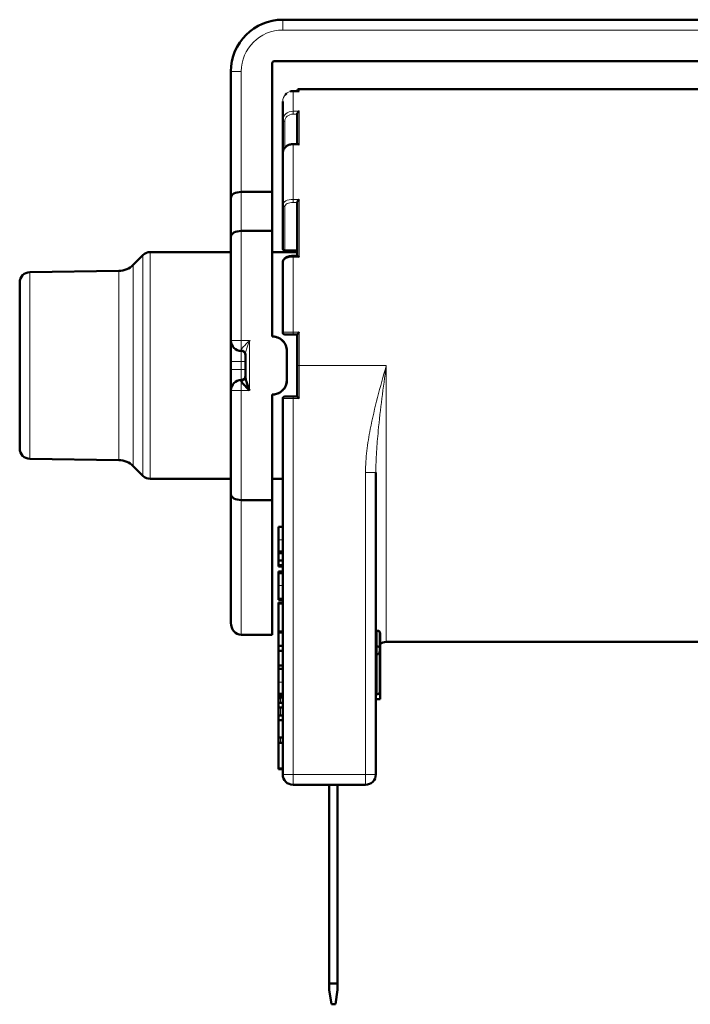
# Model space of a CAD drawing. Units: millimetres. Extents: x 118 to 1189, y 93 to 757.
# Drawn here: x 289 to 321, y 598 to 645 of the extents above; entities that cross this region are included whole.
import ezdxf

# ---------------------------------------------------------------- set-up
doc = ezdxf.new("R2010")
doc.units = ezdxf.units.MM
doc.header["$LTSCALE"] = 3
doc.layers.add('Visibile (ISO)', color=7, linetype='Continuous', lineweight=50)
doc.layers.add('Visibile sottile (ISO)', color=7, linetype='Continuous', lineweight=18)

msp = doc.modelspace()

# ---------------------------------------------------------------- linework, layer by layer
at = {"layer": 'Visibile (ISO)'}
for p, q in [((324.759, 645.438), (301.759, 645.438)), ((325.159, 643.438), (301.359, 643.438)), ((299.259, 642.938), (299.259, 636.832)), ((301.259, 643.338), (301.259, 637.121)), ((302.259, 641.991), (302.259, 641.991)), ((302.547, 641.991), (302.259, 641.991)), ((325.059, 642.088), (302.559, 642.088)), ((301.759, 640.579), (301.759, 641.488)), ((301.759, 640.579), (301.759, 638.979)), ((302.459, 640.889), (302.459, 639.428)), ((302.499, 639.428), (302.259, 639.428)), ((301.759, 636.498), (301.759, 638.979)), ((299.259, 636.832), (299.259, 634.95)), ((301.259, 637.121), (299.759, 637.121)), ((301.259, 637.121), (301.259, 635.239)), ((301.759, 636.498), (301.759, 634.399)), ((302.459, 636.62), (302.459, 634.028)), ((299.259, 634.95), (299.259, 629.938)), ((301.259, 635.239), (299.759, 635.239)), ((301.259, 635.239), (301.259, 630.138)), ((294.546, 633.6), (295.013, 634.066)), ((295.367, 634.213), (299.259, 634.213)), ((301.259, 634.213), (302.459, 634.213)), ((302.459, 634.299), (301.859, 634.299)), ((302.467, 634.028), (302.259, 634.028)), ((301.759, 630.338), (301.759, 633.727)), ((289.552, 633.245), (293.854, 633.307)), ((289.059, 624.73), (289.059, 632.745)), ((301.265, 630.138), (301.259, 630.138)), ((301.859, 630.238), (302.259, 630.238)), ((302.259, 630.238), (302.459, 630.238)), ((302.459, 628.738), (302.459, 630.238)), ((299.259, 629.938), (299.259, 628.938)), ((299.959, 629.305), (299.959, 628.17)), ((301.959, 628.038), (301.959, 629.438)), ((301.965, 628.038), (301.965, 629.438)), ((299.259, 628.938), (299.259, 628.538)), ((302.459, 628.738), (302.459, 627.238)), ((299.259, 628.538), (299.259, 627.538)), ((299.259, 627.538), (299.259, 622.525)), ((301.259, 627.338), (301.259, 622.237)), ((301.265, 627.338), (301.259, 627.338)), ((301.859, 627.238), (302.259, 627.238)), ((302.459, 627.238), (302.259, 627.238)), ((302.559, 627.138), (302.459, 627.238)), ((301.759, 627.138), (301.759, 608.988)), ((289.552, 624.23), (293.854, 624.168)), ((294.546, 623.876), (295.013, 623.409)), ((306.259, 610.768), (306.259, 623.57)), ((295.367, 623.263), (299.259, 623.263)), ((301.259, 623.263), (301.759, 623.263)), ((299.259, 622.525), (299.259, 616.313)), ((301.259, 622.237), (299.759, 622.237)), ((301.259, 622.237), (301.259, 615.736)), ((301.559, 620.314), (301.559, 620.952)), ((301.559, 620.952), (301.759, 620.952)), ((301.559, 619.751), (301.559, 620.314)), ((301.559, 619.668), (301.559, 619.751)), ((301.559, 619.751), (301.759, 619.751)), ((301.559, 619.668), (301.759, 619.668)), ((301.559, 619.319), (301.559, 619.668)), ((301.559, 619.094), (301.559, 619.319)), ((301.559, 619.319), (301.759, 619.319)), ((301.559, 619.094), (301.759, 619.094)), ((301.559, 619.035), (301.559, 619.094)), ((301.559, 619.035), (301.759, 619.035)), ((301.559, 618.787), (301.759, 618.787)), ((301.559, 618.775), (301.559, 618.787)), ((301.559, 618.712), (301.559, 618.775)), ((301.559, 618.775), (301.759, 618.775)), ((301.559, 618.112), (301.559, 618.712)), ((301.559, 618.712), (301.759, 618.712)), ((301.559, 617.472), (301.559, 618.112)), ((301.559, 617.421), (301.559, 617.472)), ((301.559, 617.472), (301.759, 617.472)), ((301.559, 617.421), (301.759, 617.421)), ((301.559, 617.291), (301.759, 617.291)), ((301.559, 617.241), (301.559, 617.291)), ((301.559, 615.893), (301.559, 617.241)), ((301.559, 617.241), (301.759, 617.241)), ((301.559, 615.893), (301.759, 615.893)), ((301.559, 615.848), (301.559, 615.893)), ((301.559, 615.195), (301.559, 615.848)), ((301.559, 615.848), (301.759, 615.848)), ((306.359, 615.928), (306.259, 615.928)), ((306.459, 615.1), (306.459, 615.828)), ((301.259, 615.736), (299.759, 615.736)), ((325.059, 615.388), (306.759, 615.388)), ((301.559, 614.951), (301.559, 615.195)), ((301.559, 615.195), (301.759, 615.195)), ((301.559, 614.257), (301.559, 614.951)), ((301.559, 614.951), (301.759, 614.951)), ((306.359, 615.163), (306.259, 615.163)), ((306.459, 614.951), (306.459, 615.1)), ((306.459, 612.966), (306.459, 614.951)), ((306.359, 614.8), (306.259, 614.8)), ((301.559, 614.087), (301.559, 614.257)), ((301.559, 614.257), (301.759, 614.257)), ((301.559, 613.45), (301.559, 614.087)), ((301.559, 614.087), (301.759, 614.087)), ((301.559, 612.886), (301.559, 613.45)), ((306.459, 612.966), (306.459, 612.626)), ((301.559, 612.803), (301.559, 612.886)), ((301.559, 612.886), (301.759, 612.886)), ((301.559, 612.803), (301.759, 612.803)), ((301.559, 612.748), (301.559, 612.803)), ((301.559, 612.636), (301.559, 612.748)), ((301.559, 612.748), (301.759, 612.748)), ((301.559, 612.61), (301.559, 612.636)), ((301.559, 612.454), (301.559, 612.61)), ((301.559, 612.229), (301.559, 612.454)), ((301.559, 612.454), (301.759, 612.454)), ((301.759, 612.736), (301.659, 612.736)), ((301.759, 612.71), (301.659, 612.71)), ((306.359, 612.866), (306.259, 612.866)), ((306.459, 612.626), (306.259, 612.626)), ((301.559, 611.843), (301.559, 612.229)), ((301.559, 612.229), (301.759, 612.229)), ((301.559, 611.843), (301.759, 611.843)), ((301.559, 611.617), (301.559, 611.843)), ((301.559, 610.78), (301.559, 611.617)), ((301.559, 611.617), (301.759, 611.617)), ((301.559, 610.508), (301.559, 610.78)), ((301.559, 610.78), (301.759, 610.78)), ((306.259, 608.988), (306.259, 610.768)), ((301.559, 610.508), (301.759, 610.508)), ((301.559, 609.277), (301.559, 610.508)), ((301.559, 609.238), (301.559, 609.277)), ((301.559, 609.277), (301.759, 609.277)), ((301.559, 609.238), (301.759, 609.238)), ((302.259, 608.488), (304.409, 608.488)), ((304.009, 608.488), (304.009, 598.888)), ((304.409, 598.888), (304.409, 608.488)), ((304.409, 608.488), (305.759, 608.488)), ((304.009, 598.888), (304.009, 598.588)), ((304.009, 598.888), (304.409, 598.888)), ((304.409, 598.588), (304.409, 598.888)), ((304.109, 597.888), (304.009, 598.588)), ((304.409, 598.588), (304.309, 597.888)), ((304.109, 597.888), (304.309, 597.888))]:
    msp.add_line(p, q, dxfattribs=at)
for centre, radius, start, end in [((301.759, 642.938), 2.5, 90, 180), ((301.359, 643.338), 0.1, 90, 180), ((302.559, 641.988), 0.1, 90, 178.2571), ((301.859, 634.399), 0.1, 180, 270), ((295.367, 633.713), 0.5, 90, 135), ((293.839, 634.307), 1, 270.8263, 315), ((289.559, 632.745), 0.5, 90.8263, 180), ((301.259, 629.438), 0.7, 0, 90), ((301.859, 630.338), 0.1, 180, 270), ((299.759, 629.938), 0.5, 180, 270), ((299.759, 629.238), 0.2, 0, 90), ((299.759, 628.238), 0.2, 270, 0), ((299.759, 627.538), 0.5, 90, 180), ((301.259, 628.038), 0.7, 270, 0), ((301.859, 627.138), 0.1, 90, 180), ((289.559, 624.73), 0.5, 180, 269.1737), ((293.839, 623.169), 1, 45, 89.1737), ((295.367, 623.763), 0.5, 225, 270), ((306.759, 614.888), 0.5, 90, 126.8699), ((306.359, 612.966), 0.1, 270, 0), ((301.659, 612.636), 0.1, 90, 180), ((301.659, 612.61), 0.1, 90, 180), ((302.259, 608.988), 0.5, 180, 270), ((305.759, 608.988), 0.5, 270, 0)]:
    msp.add_arc(centre, radius, start, end, dxfattribs=at)
for centre, major_axis, ratio, start_param, end_param in [((299.759, 636.832), (0.5, 0), 0.57735, 1.570796, 3.141593), ((299.759, 634.95), (-0.5, 0), 0.57735, 4.712389, 6.283185), ((299.759, 622.525), (-0.5, 0), 0.57735, 0, 1.570796), ((299.759, 616.313), (0, 0.577), 0.866025, 1.570796, 3.141593)]:
    msp.add_ellipse(centre, major_axis=major_axis, ratio=ratio, start_param=start_param, end_param=end_param, dxfattribs=at)
for points in [[(302.123, 641.971), (302.167, 641.984), (302.213, 641.991), (302.259, 641.991)], [(302.126, 641.972), (302.169, 641.984), (302.215, 641.991), (302.259, 641.991)], [(301.877, 641.811), (301.895, 641.833), (301.915, 641.853), (301.937, 641.871)], [(300.092, 627.602), (300.114, 627.58), (300.137, 627.559), (300.159, 627.538)], [(300.159, 627.538), (300.15, 627.563), (300.14, 627.588), (300.131, 627.613)]]:
    msp.add_open_spline(points, degree=3, dxfattribs=at)
for points, knots in [([(302.559, 641.99), (302.559, 641.99), (302.558, 641.99), (302.554, 641.99), (302.551, 641.991), (302.547, 641.991)], [-0.000200367, -0.000200367, -0.000200367, -0.000200367, 0, 0, 0.001504044, 0.001504044, 0.001504044, 0.001504044]), ([(302.459, 640.889), (302.459, 640.889), (302.459, 640.889), (302.459, 640.898), (302.46, 640.907), (302.466, 640.927), (302.47, 640.936), (302.482, 640.958), (302.491, 640.97), (302.508, 640.989), (302.518, 640.997), (302.537, 641.01), (302.547, 641.016), (302.558, 641.02), (302.559, 641.02), (302.559, 641.02)], [0.02143024, 0.02143024, 0.02143024, 0.02143024, 0.02152579, 0.02152579, 0.02500427, 0.02500427, 0.02900346, 0.02900346, 0.03435212, 0.03435212, 0.03942433, 0.03942433, 0.04474269, 0.04474269, 0.04498839, 0.04498839, 0.04498839, 0.04498839]), ([(301.759, 638.979), (301.759, 639.025), (301.768, 639.07), (301.798, 639.157), (301.821, 639.2), (301.881, 639.277), (301.92, 639.312), (302.005, 639.368), (302.051, 639.389), (302.151, 639.42), (302.206, 639.428), (302.259, 639.428)], [0, 0, 0, 0, 0.01478209, 0.01478209, 0.02998777, 0.02998777, 0.04590788, 0.04590788, 0.06133281, 0.06133281, 0.07748829, 0.07748829, 0.07748829, 0.07748829]), ([(302.559, 639.408), (302.559, 639.409), (302.558, 639.409), (302.547, 639.415), (302.537, 639.42), (302.518, 639.427), (302.508, 639.428), (302.5, 639.428), (302.499, 639.428), (302.499, 639.428)], [-0.000200367, -0.000200367, -0.000200367, -0.000200367, 0, 0, 0.004337242, 0.004337242, 0.008473743, 0.008473743, 0.008595935, 0.008595935, 0.008595935, 0.008595935]), ([(302.459, 636.62), (302.459, 636.62), (302.459, 636.62), (302.459, 636.626), (302.46, 636.632), (302.466, 636.648), (302.47, 636.657), (302.482, 636.677), (302.491, 636.689), (302.508, 636.711), (302.518, 636.722), (302.537, 636.741), (302.547, 636.75), (302.558, 636.759), (302.559, 636.759), (302.559, 636.76)], [0.02143024, 0.02143024, 0.02143024, 0.02143024, 0.02152579, 0.02152579, 0.02500427, 0.02500427, 0.02900346, 0.02900346, 0.03435212, 0.03435212, 0.03942433, 0.03942433, 0.04474269, 0.04474269, 0.04498839, 0.04498839, 0.04498839, 0.04498839]), ([(301.759, 633.727), (301.759, 633.754), (301.766, 633.782), (301.787, 633.833), (301.803, 633.857), (301.847, 633.905), (301.877, 633.928), (301.95, 633.97), (301.996, 633.988), (302.094, 634.014), (302.149, 634.023), (302.223, 634.028), (302.241, 634.028), (302.259, 634.028)], [0, 0, 0, 0, 0.01087173, 0.01087173, 0.02213292, 0.02213292, 0.03633878, 0.03633878, 0.05245579, 0.05245579, 0.06918795, 0.06918795, 0.07468625, 0.07468625, 0.07468625, 0.07468625]), ([(302.559, 633.968), (302.559, 633.968), (302.558, 633.969), (302.547, 633.978), (302.537, 633.987), (302.518, 634.002), (302.508, 634.009), (302.491, 634.02), (302.482, 634.025), (302.472, 634.028), (302.469, 634.028), (302.467, 634.028)], [-0.00020037, -0.00020037, -0.00020037, -0.00020037, 0, 0, 0.00433724, 0.00433724, 0.00847374, 0.00847374, 0.01283569, 0.01283569, 0.01478308, 0.01478308, 0.01478308, 0.01478308]), ([(301.265, 630.138), (301.294, 630.138), (301.324, 630.136), (301.382, 630.128), (301.41, 630.123), (301.52, 630.095), (301.6, 630.058), (301.738, 629.96), (301.799, 629.898), (301.893, 629.757), (301.928, 629.676), (301.959, 629.543), (301.965, 629.49), (301.965, 629.438)], [0, 0, 0, 0, 0.0087987, 0.0087987, 0.0174608, 0.0174608, 0.0428841, 0.0428841, 0.0683069, 0.0683069, 0.0937293, 0.0937293, 0.1094537, 0.1094537, 0.1094537, 0.1094537]), ([(302.559, 630.35), (302.559, 630.349), (302.558, 630.349), (302.548, 630.338), (302.538, 630.328), (302.518, 630.308), (302.509, 630.298), (302.491, 630.279), (302.483, 630.269), (302.471, 630.255), (302.466, 630.25), (302.461, 630.242), (302.459, 630.24), (302.459, 630.238), (302.459, 630.238), (302.459, 630.238)], [-0.04498839, -0.04498839, -0.04498839, -0.04498839, -0.04474269, -0.04474269, -0.03942433, -0.03942433, -0.03435212, -0.03435212, -0.02900346, -0.02900346, -0.02500427, -0.02500427, -0.02152579, -0.02152579, -0.02143024, -0.02143024, -0.02143024, -0.02143024]), ([(300.159, 629.938), (300.159, 629.937), (300.158, 629.936), (300.156, 629.935), (300.156, 629.934), (300.156, 629.934)], [-0.0004559934, -0.0004559934, -0.0004559934, -0.0004559934, 0, 0, 0.0001541141, 0.0001541141, 0.0001541141, 0.0001541141]), ([(300.158, 629.933), (300.158, 629.933), (300.158, 629.934), (300.159, 629.935), (300.159, 629.936), (300.159, 629.938)], [-0.0001525232, -0.0001525232, -0.0001525232, -0.0001525232, 0, 0, 0.0004559934, 0.0004559934, 0.0004559934, 0.0004559934]), ([(300.131, 627.613), (300.118, 627.648), (300.105, 627.683), (300.069, 627.779), (300.047, 627.841), (300.011, 627.947), (299.996, 627.992), (299.975, 628.067), (299.968, 628.098), (299.961, 628.141), (299.959, 628.157), (299.959, 628.17)], [-0.08027129, -0.08027129, -0.08027129, -0.08027129, -0.06722896, -0.06722896, -0.04344335, -0.04344335, -0.02441786, -0.02441786, -0.00939149, -0.00939149, 0, 0, 0, 0]), ([(299.759, 627.989), (299.759, 627.98), (299.762, 627.969), (299.776, 627.938), (299.791, 627.916), (299.833, 627.862), (299.862, 627.83), (299.934, 627.754), (299.979, 627.71), (300.047, 627.645), (300.069, 627.623), (300.092, 627.602)], [0, 0, 0, 0, 0.00939149, 0.00939149, 0.02441786, 0.02441786, 0.04344335, 0.04344335, 0.06722896, 0.06722896, 0.07849976, 0.07849976, 0.07849976, 0.07849976]), ([(301.965, 628.038), (301.965, 627.962), (301.952, 627.886), (301.904, 627.744), (301.869, 627.676), (301.779, 627.557), (301.725, 627.504), (301.602, 627.42), (301.534, 627.387), (301.431, 627.357), (301.398, 627.35), (301.332, 627.34), (301.299, 627.338), (301.265, 627.338)], [0, 0, 0, 0, 0.0226446, 0.0226446, 0.0449482, 0.0449482, 0.0672576, 0.0672576, 0.0895557, 0.0895557, 0.0994359, 0.0994359, 0.1095207, 0.1095207, 0.1095207, 0.1095207]), ([(306.459, 615.828), (306.459, 615.828), (306.459, 615.828), (306.459, 615.841), (306.457, 615.853), (306.448, 615.876), (306.441, 615.887), (306.421, 615.908), (306.41, 615.914), (306.395, 615.921), (306.388, 615.924), (306.374, 615.927), (306.367, 615.928), (306.359, 615.928)], [-0.01133875, -0.01133875, -0.01133875, -0.01133875, -0.01129656, -0.01129656, -0.00916812, -0.00916812, -0.00711142, -0.00711142, -0.00444089, -0.00444089, -0.0022042, -0.0022042, 0, 0, 0, 0]), ([(306.459, 615.1), (306.459, 615.1), (306.459, 615.1), (306.459, 615.108), (306.457, 615.115), (306.448, 615.13), (306.441, 615.137), (306.422, 615.15), (306.41, 615.154), (306.396, 615.159), (306.389, 615.16), (306.374, 615.162), (306.367, 615.163), (306.359, 615.163)], [-0.00008679, -0.00008679, -0.00008679, -0.00008679, 0, 0, 0.00434651, 0.00434651, 0.00852139, 0.00852139, 0.01387157, 0.01387157, 0.01829223, 0.01829223, 0.02264067, 0.02264067, 0.02264067, 0.02264067]), ([(306.459, 614.951), (306.459, 614.95), (306.459, 614.95), (306.459, 614.932), (306.457, 614.914), (306.449, 614.882), (306.444, 614.866), (306.427, 614.837), (306.417, 614.825), (306.399, 614.812), (306.391, 614.807), (306.379, 614.803), (306.375, 614.802), (306.367, 614.801), (306.363, 614.8), (306.359, 614.8)], [-0.01959599, -0.01959599, -0.01959599, -0.01959599, -0.01948816, -0.01948816, -0.01441817, -0.01441817, -0.00985825, -0.00985825, -0.00513777, -0.00513777, -0.00244914, -0.00244914, -0.00120838, -0.00120838, 0, 0, 0, 0])]:
    msp.add_open_spline(points, degree=3, knots=knots, dxfattribs=at)
at = {"layer": 'Visibile sottile (ISO)'}
for p, q in [((301.759, 644.938), (301.759, 645.438)), ((301.759, 644.938), (324.759, 644.938)), ((299.759, 642.938), (299.259, 642.938)), ((299.759, 637.121), (299.759, 642.938)), ((302.259, 641.99), (302.259, 641.991)), ((302.259, 641.99), (302.559, 641.99)), ((302.259, 641.99), (302.259, 641.02)), ((302.559, 642.088), (302.559, 641.99)), ((302.559, 641.02), (302.259, 641.02)), ((302.259, 640.878), (302.259, 641.02)), ((302.559, 641.02), (302.559, 639.408)), ((301.859, 640.844), (301.859, 640.844)), ((301.859, 639.248), (301.859, 640.529)), ((302.259, 640.878), (302.459, 640.878)), ((302.259, 639.408), (302.259, 639.428)), ((302.259, 639.408), (302.559, 639.408)), ((302.259, 639.408), (302.259, 636.76)), ((299.759, 635.239), (299.759, 637.121)), ((302.559, 636.76), (302.259, 636.76)), ((302.259, 636.613), (302.259, 636.76)), ((302.559, 636.76), (302.559, 633.968)), ((301.859, 636.655), (301.859, 636.655)), ((301.859, 634.312), (301.859, 636.412)), ((302.259, 636.613), (302.459, 636.613)), ((299.759, 629.938), (299.759, 635.239)), ((295.013, 623.409), (295.013, 634.066)), ((295.367, 623.263), (295.367, 634.213)), ((301.859, 634.299), (301.859, 634.312)), ((302.459, 634.312), (301.859, 634.312)), ((302.259, 633.968), (302.259, 634.028)), ((302.259, 633.968), (302.559, 633.968)), ((302.259, 633.968), (302.259, 630.35)), ((294.546, 623.876), (294.546, 633.6)), ((289.552, 624.23), (289.552, 633.245)), ((293.854, 624.168), (293.854, 633.307)), ((302.559, 630.35), (302.259, 630.35)), ((302.259, 630.238), (302.259, 630.35)), ((302.559, 630.35), (302.559, 628.738)), ((299.759, 629.938), (299.259, 629.938)), ((299.759, 629.938), (300.159, 629.938)), ((299.759, 629.486), (299.759, 629.938)), ((300.159, 627.538), (300.159, 629.938)), ((299.759, 629.438), (299.759, 629.486)), ((299.759, 628.938), (299.759, 629.438)), ((301.965, 629.438), (301.959, 629.438)), ((299.259, 628.938), (299.759, 628.938)), ((299.759, 628.938), (299.959, 628.938)), ((299.759, 628.538), (299.759, 628.938)), ((302.459, 628.738), (302.559, 628.738)), ((306.759, 628.738), (302.559, 628.738)), ((302.559, 627.138), (302.559, 628.738)), ((306.759, 628.738), (306.759, 615.388)), ((299.759, 628.538), (299.259, 628.538)), ((299.759, 628.538), (299.959, 628.538)), ((299.759, 628.038), (299.759, 628.538)), ((299.759, 627.989), (299.759, 628.038)), ((299.759, 627.538), (299.759, 627.989)), ((301.965, 628.038), (301.959, 628.038)), ((299.259, 627.538), (299.759, 627.538)), ((300.159, 627.538), (299.759, 627.538)), ((299.759, 622.237), (299.759, 627.538)), ((302.259, 627.238), (302.259, 627.138)), ((302.259, 627.138), (301.759, 627.138)), ((302.259, 627.138), (302.559, 627.138)), ((302.259, 608.988), (302.259, 627.138)), ((305.759, 623.57), (305.759, 608.988)), ((305.759, 623.57), (306.259, 623.57)), ((299.759, 615.736), (299.759, 622.237)), ((301.559, 620.314), (301.759, 620.314)), ((301.559, 618.112), (301.759, 618.112)), ((306.359, 615.928), (306.359, 615.163)), ((306.359, 615.163), (306.359, 614.8)), ((306.359, 614.8), (306.359, 612.866)), ((301.559, 613.45), (301.759, 613.45)), ((301.659, 612.736), (301.659, 612.71)), ((301.659, 612.71), (301.659, 612.454)), ((301.659, 612.229), (301.659, 611.843)), ((301.659, 610.78), (301.659, 610.508)), ((302.259, 608.988), (301.759, 608.988)), ((302.259, 608.988), (305.759, 608.988)), ((302.259, 608.988), (302.259, 608.488)), ((306.259, 608.988), (305.759, 608.988)), ((305.759, 608.488), (305.759, 608.988))]:
    msp.add_line(p, q, dxfattribs=at)
msp.add_arc((301.759, 642.938), 2, 90, 180, dxfattribs=at)
for centre, major_axis, ratio, start_param, end_param in [((301.859, 640.579), (-0.1, 0), 0.5, 0, 1.570796), ((301.859, 636.498), (-0.1, 0), 0.866025, 0, 1.570796), ((301.859, 634.399), (-0.1, 0), 0.866025, 0, 1.570796), ((299.759, 629.305), (0.2, 0), 0.903508, 0, 1.570796), ((299.759, 628.17), (0.2, 0), 0.903508, 4.712389, 6.283185)]:
    msp.add_ellipse(centre, major_axis=major_axis, ratio=ratio, start_param=start_param, end_param=end_param, dxfattribs=at)
for points, knots in [([(301.759, 641.488), (301.759, 641.618), (301.813, 641.749), (301.905, 641.842), (301.997, 641.935), (302.129, 641.99), (302.259, 641.99)], [-0.06275299, -0.06275299, -0.06275299, -0.06275299, -0.03137649, -0.03137649, -0.03137649, 0, 0, 0, 0]), ([(302.259, 641.02), (302.129, 641.02), (301.997, 640.972), (301.905, 640.891), (301.813, 640.809), (301.759, 640.694), (301.759, 640.579)], [-0.06275123, -0.06275123, -0.06275123, -0.06275123, -0.03137562, -0.03137562, -0.03137562, 0, 0, 0, 0]), ([(301.759, 638.979), (301.759, 639.091), (301.813, 639.202), (301.905, 639.282), (301.997, 639.361), (302.129, 639.408), (302.259, 639.408)], [-0.06275122, -0.06275122, -0.06275122, -0.06275122, -0.03137561, -0.03137561, -0.03137561, 0, 0, 0, 0]), ([(302.259, 636.76), (302.129, 636.76), (301.997, 636.731), (301.905, 636.683), (301.813, 636.634), (301.759, 636.566), (301.759, 636.498)], [-0.06275123, -0.06275123, -0.06275123, -0.06275123, -0.03137561, -0.03137561, -0.03137561, 0, 0, 0, 0]), ([(301.759, 633.727), (301.759, 633.789), (301.813, 633.852), (301.905, 633.897), (301.997, 633.941), (302.129, 633.968), (302.259, 633.968)], [-0.06275123, -0.06275123, -0.06275123, -0.06275123, -0.03137562, -0.03137562, -0.03137562, 0, 0, 0, 0]), ([(302.259, 630.35), (302.129, 630.35), (301.997, 630.348), (301.905, 630.346), (301.813, 630.344), (301.759, 630.341), (301.759, 630.338)], [-0.06275299, -0.06275299, -0.06275299, -0.06275299, -0.03137649, -0.03137649, -0.03137649, 0, 0, 0, 0]), ([(300.156, 629.934), (300.049, 629.833), (299.902, 629.695), (299.781, 629.55), (299.759, 629.504), (299.759, 629.486)], [0.00015411, 0.00015411, 0.00015411, 0.00015411, 0.05358874, 0.07145165, 0.08931456, 0.08931456, 0.08931456, 0.08931456]), ([(299.959, 629.305), (299.959, 629.331), (299.97, 629.395), (300.03, 629.599), (300.104, 629.791), (300.158, 629.933)], [-0.08931456, -0.08931456, -0.08931456, -0.08931456, -0.07145165, -0.05358874, -0.00015252, -0.00015252, -0.00015252, -0.00015252]), ([(306.759, 628.738), (306.758, 628.732), (306.757, 628.727), (306.473, 627.709), (306.092, 626.359), (305.809, 624.622), (305.759, 623.921), (305.759, 623.57)], [-0.0016032, -0.0016032, -0.0016032, -0.0016032, 0, 0, 0.3155012, 0.4206683, 0.5258354, 0.5258354, 0.5258354, 0.5258354]), ([(306.259, 623.57), (306.259, 623.897), (306.284, 624.562), (306.426, 626.267), (306.616, 627.669), (306.758, 628.727), (306.759, 628.732), (306.759, 628.738)], [-0.5258354, -0.5258354, -0.5258354, -0.5258354, -0.4206683, -0.3155012, 0, 0, 0.0016032, 0.0016032, 0.0016032, 0.0016032])]:
    msp.add_open_spline(points, degree=3, knots=knots, dxfattribs=at)
for points in [[(301.859, 640.529), (301.859, 640.62), (301.945, 640.802), (302.155, 640.878), (302.259, 640.878)], [(301.859, 636.412), (301.859, 636.464), (301.945, 636.569), (302.155, 636.613), (302.259, 636.613)]]:
    msp.add_open_spline(points, degree=3, dxfattribs=at)

doc.saveas('drawing.dxf')
